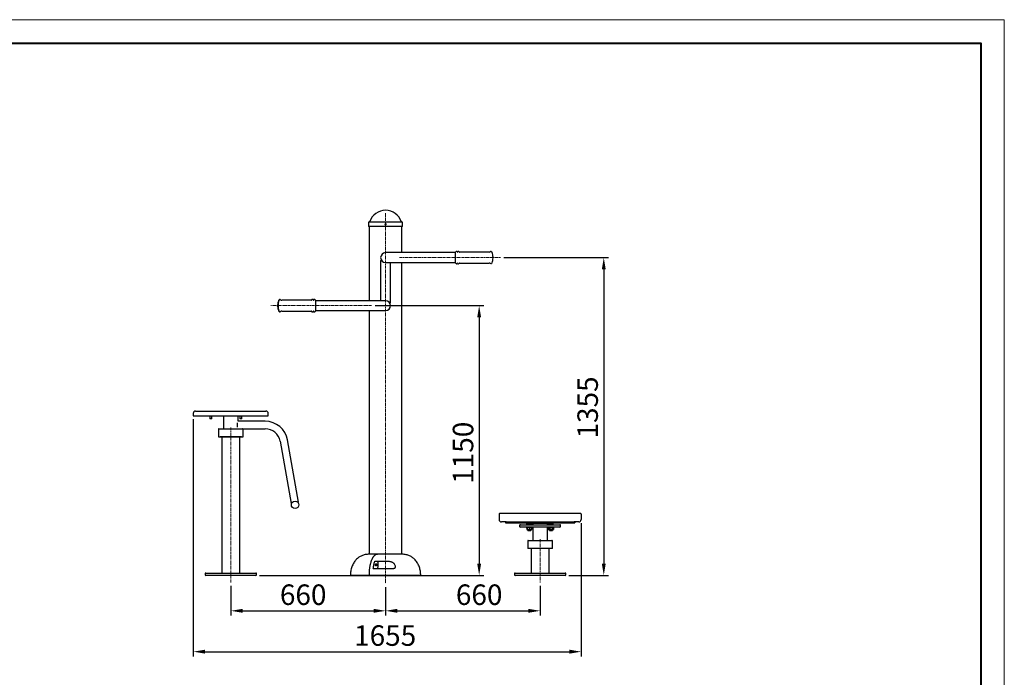
# Model space of a CAD drawing. Units: millimetres. Extents: x 22565 to 30965, y 10329 to 24039.
# Drawn here: x 26765 to 30965, y 13465 to 16269 of the extents above; entities that cross this region are included whole.
import ezdxf

# ---------------------------------------------------------------- set-up
doc = ezdxf.new("R2010")
doc.units = ezdxf.units.MM
doc.linetypes.add('CENTERX2', pattern=[20.32, 12.7, -2.54, 2.54, -2.54])
doc.layers.get('0').update_dxf_attribs({"lineweight": 30})
doc.layers.add('图框_内框线', color=5, linetype='Continuous', lineweight=40)
doc.layers.add('图框_外框线', color=7, linetype='Continuous', lineweight=18, plot=False)
doc.layers.add('标注层', color=7, linetype='Continuous')
doc.styles.get("Standard").update_dxf_attribs({"font": 'romans.shx', "width": 0.618})
doc.dimstyles.new('ISO-25$0', dxfattribs={"dimtxt": 3.5, "dimasz": 2, "dimexe": 0.8, "dimexo": 0.625, "dimgap": 1, "dimtad": 1, "dimtoh": 1, "dimdec": 4, "dimdsep": 46, "dimtxsty": 'Standard', "dimcen": 2.5, "dimclrd": 256, "dimclre": 256, "dimclrt": 256, "dimadec": 3, "dimazin": 0, "dimtfac": 1, "dimtdec": 4, "dimtmove": 0, "dimatfit": 3, "dimfxl": 1, "dimlwd": -1, "dimlwe": 18, "dimarcsym": 0})

# ---------------------------------------------------------------- blocks, each defined once
blk = doc.blocks.new('*D147')
at = {"transparency": 16777216}
for p, q in [((27505.4, 14565.3), (27505.4, 13554.5)), ((29159.9, 14123.1), (29159.9, 13554.5)), ((27555.4, 13574.5), (29109.9, 13574.5))]:
    blk.add_line(p, q, dxfattribs=at)
for points in [[(27555.4, 13582.9), (27555.4, 13566.2), (27505.4, 13574.5)], [(29109.9, 13582.9), (29109.9, 13566.2), (29159.9, 13574.5)]]:
    blk.add_solid(points, dxfattribs=at)
at = {"layer": 'Defpoints', "color": 0, "transparency": 16777216}
for p in [(27505.4, 14580.3), (29159.9, 14138.1), (29159.9, 13574.5)]:
    blk.add_point(p, dxfattribs=at)
at = {"transparency": 16777216, "insert": (28323.7, 13687), "char_height": 87.5, "attachment_point": 2}
blk.add_mtext('1655', dxfattribs=at)
blk = doc.blocks.new('*D148')
at = {"transparency": 16777216}
for p, q in [((27665.4, 13854.9), (27665.4, 13728.7)), ((28325.4, 13849.9), (28325.4, 13728.7)), ((27715.4, 13748.7), (28275.4, 13748.7))]:
    blk.add_line(p, q, dxfattribs=at)
for points in [[(27715.4, 13757.1), (27715.4, 13740.4), (27665.4, 13748.7)], [(28275.4, 13757.1), (28275.4, 13740.4), (28325.4, 13748.7)]]:
    blk.add_solid(points, dxfattribs=at)
at = {"layer": 'Defpoints', "color": 0, "transparency": 16777216}
for p in [(27665.4, 13869.9), (28325.4, 13864.9), (28325.4, 13748.7)]:
    blk.add_point(p, dxfattribs=at)
at = {"transparency": 16777216, "insert": (27974, 13861.2), "char_height": 87.5, "attachment_point": 2}
blk.add_mtext('660', dxfattribs=at)
blk = doc.blocks.new('*D149')
at = {"transparency": 16777216}
for p, q in [((28325.4, 13849.9), (28325.4, 13728.7)), ((28984.9, 13854.9), (28984.9, 13728.7)), ((28375.4, 13748.7), (28934.9, 13748.7))]:
    blk.add_line(p, q, dxfattribs=at)
for points in [[(28375.4, 13757.1), (28375.4, 13740.4), (28325.4, 13748.7)], [(28934.9, 13757.1), (28934.9, 13740.4), (28984.9, 13748.7)]]:
    blk.add_solid(points, dxfattribs=at)
at = {"layer": 'Defpoints', "color": 0, "transparency": 16777216}
for p in [(28325.4, 13864.9), (28984.9, 13869.9), (28984.9, 13748.7)]:
    blk.add_point(p, dxfattribs=at)
at = {"transparency": 16777216, "insert": (28724.7, 13861.2), "char_height": 87.5, "attachment_point": 2}
blk.add_mtext('660', dxfattribs=at)
blk = doc.blocks.new('*D150')
at = {"transparency": 16777216}
for p, q in [((28280.4, 15049.9), (28744.7, 15049.9)), ((28724.7, 14999.9), (28724.7, 13949.9)), ((27787.4, 13899.9), (28744.7, 13899.9))]:
    blk.add_line(p, q, dxfattribs=at)
for points in [[(28716.4, 14999.9), (28733.1, 14999.9), (28724.7, 15049.9)], [(28716.4, 13949.9), (28733.1, 13949.9), (28724.7, 13899.9)]]:
    blk.add_solid(points, dxfattribs=at)
at = {"layer": 'Defpoints', "color": 0, "transparency": 16777216}
for p in [(28265.4, 15049.9), (27772.4, 13899.9), (28724.7, 13899.9)]:
    blk.add_point(p, dxfattribs=at)
at = {"transparency": 16777216, "insert": (28612.2, 14422.6), "char_height": 87.5, "attachment_point": 2, "rotation": 90}
blk.add_mtext('1150', dxfattribs=at)
blk = doc.blocks.new('*D151')
at = {"transparency": 16777216}
for p, q in [((28830.4, 15254.9), (29276.3, 15254.9)), ((29256.3, 15204.9), (29256.3, 13949.9)), ((29106.9, 13899.9), (29276.3, 13899.9))]:
    blk.add_line(p, q, dxfattribs=at)
for points in [[(29248, 15204.9), (29264.6, 15204.9), (29256.3, 15254.9)], [(29248, 13949.9), (29264.6, 13949.9), (29256.3, 13899.9)]]:
    blk.add_solid(points, dxfattribs=at)
at = {"layer": 'Defpoints', "color": 0, "transparency": 16777216}
for p in [(28815.4, 15254.9), (29091.9, 13899.9), (29256.3, 13899.9)]:
    blk.add_point(p, dxfattribs=at)
at = {"transparency": 16777216, "insert": (29143.8, 14615.8), "char_height": 87.5, "attachment_point": 2, "rotation": 90}
blk.add_mtext('1355', dxfattribs=at)

msp = doc.modelspace()

# ---------------------------------------------------------------- linework, layer by layer
at = {"color": 7, "linetype": 'Continuous', "lineweight": 25}
for p, q in [((28252.37417, 15403.89523), (28252.37417, 15386.89527)), ((28398.37417, 15386.89527), (28252.37417, 15386.89527)), ((28255.37417, 15406.89525), (28395.37417, 15406.89525)), ((28255.37417, 15386.89527), (28255.37417, 15070.89528)), ((28395.37417, 15275.89294), (28395.37417, 15386.89527)), ((28398.37417, 15386.89527), (28398.37417, 15403.89523)), ((28425.37417, 15275.89294), (28325.37417, 15275.89294)), ((28425.37417, 15275.89533), (28395.37417, 15275.89533)), ((28623.76664, 15275.89533), (28425.37417, 15275.89533)), ((28623.76664, 15275.89294), (28425.37417, 15275.89294)), ((28623.76664, 15277.39295), (28623.76664, 15277.39522)), ((28623.76664, 15232.39288), (28623.76664, 15277.39295)), ((28624.89368, 15278.39527), (28624.76666, 15278.39527)), ((28624.89368, 15278.39288), (28624.76666, 15278.39288)), ((28767.88468, 15278.39527), (28640.63964, 15278.39527)), ((28767.88468, 15278.39288), (28640.63964, 15278.39288)), ((28779.06678, 15277.8953), (28778.81647, 15277.8953)), ((28779.06678, 15277.89292), (28778.81647, 15277.89292)), ((28783.76667, 15256.39293), (28783.76667, 15256.39531)), ((28783.76667, 15253.39291), (28783.76667, 15256.39293)), ((28304.37417, 15242.89295), (28304.37417, 15070.89528)), ((28304.37417, 15242.89295), (28308.14048, 15242.89295)), ((28325.37417, 15233.89289), (28425.37417, 15233.89289)), ((28346.37417, 15061.89296), (28346.37417, 15233.89289)), ((28395.37417, 13989.89528), (28395.37417, 15233.89289)), ((28425.37417, 15233.89289), (28623.76664, 15233.89289)), ((28624.76666, 15231.39295), (28624.89368, 15231.39295)), ((28640.63964, 15231.39295), (28767.88468, 15231.39295)), ((28778.81647, 15231.89291), (28779.06678, 15231.89291)), ((27864.98169, 15048.39286), (27864.98169, 15051.39288)), ((27866.98167, 15051.28083), (27866.98167, 15051.39527)), ((27866.98167, 15051.28083), (27866.98167, 15048.39525)), ((27869.93186, 15072.89287), (27869.68155, 15072.89287)), ((27871.93186, 15072.89526), (27871.68155, 15072.89526)), ((28010.10869, 15073.39522), (27882.86365, 15073.39522)), ((28017.10169, 15074.23291), (28016.98239, 15073.9598)), ((28025.98168, 15073.39522), (28025.85466, 15073.39522)), ((28026.98169, 15072.3953), (28026.98169, 15070.67916)), ((28225.37417, 15070.89528), (28026.98169, 15070.89528)), ((28026.98169, 15070.67916), (28026.98169, 15027.39522)), ((28325.37417, 15070.89528), (28225.37417, 15070.89528)), ((28342.60786, 15061.89296), (28346.37417, 15061.89296)), ((27869.68155, 15026.89287), (27869.93186, 15026.89287)), ((27871.68155, 15026.89526), (27871.93186, 15026.89526)), ((27882.6686, 15026.39291), (28008.10869, 15026.39291)), ((27882.86365, 15026.39529), (28010.10869, 15026.39529)), ((28016.98096, 15025.82833), (28017.10169, 15025.55284)), ((28025.85466, 15026.39529), (28025.98168, 15026.39529)), ((28026.98169, 15028.89523), (28225.37417, 15028.89523)), ((28026.98169, 15028.89285), (28225.37417, 15028.89285)), ((28225.37417, 15028.89523), (28325.37417, 15028.89523)), ((28225.37417, 15028.89285), (28255.37417, 15028.89285)), ((28255.37417, 15028.89523), (28255.37417, 13989.89528)), ((27505.37418, 14590.34529), (27505.37418, 14580.3453)), ((27505.37418, 14580.3453), (27825.37417, 14580.3453)), ((27515.37417, 14600.34528), (27815.37418, 14600.34528)), ((27576.37416, 14580.3453), (27576.37416, 14568.29527)), ((27584.37417, 14568.29527), (27584.37417, 14580.3453)), ((27633.87416, 14580.3453), (27633.87416, 14524.89528)), ((27696.87418, 14556.89529), (27696.87418, 14580.3453)), ((27703.87415, 14580.3453), (27703.87415, 14568.29527)), ((27711.87417, 14568.29527), (27711.87417, 14580.3453)), ((27825.37417, 14580.3453), (27825.37417, 14590.34529)), ((27576.37416, 14568.29527), (27576.77416, 14567.89526)), ((27576.37416, 14568.29527), (27584.37417, 14568.29527)), ((27583.97416, 14567.89526), (27576.77416, 14567.89526)), ((27583.97416, 14567.89526), (27584.37417, 14568.29527)), ((27692.37415, 14550.11484), (27692.37415, 14531.67573)), ((27812.37416, 14556.89529), (27696.87418, 14556.89529)), ((27703.87415, 14568.29527), (27704.27416, 14567.89526)), ((27703.87415, 14568.29527), (27708.70624, 14568.29527)), ((27708.62303, 14567.89526), (27704.27416, 14567.89526)), ((27711.47416, 14567.89526), (27708.62303, 14567.89526)), ((27708.70624, 14568.29527), (27711.87417, 14568.29527)), ((27711.47416, 14567.89526), (27711.87417, 14568.29527)), ((27612.87419, 14522.89525), (27612.87419, 14491.89529)), ((27613.87418, 14490.8953), (27716.87416, 14490.8953)), ((27614.87417, 14524.89528), (27715.87418, 14524.89528)), ((27715.87418, 14524.89528), (27812.37416, 14524.89528)), ((27717.87415, 14491.89529), (27717.87415, 14522.89525)), ((27710.37416, 14489.89525), (27620.37418, 14489.89525)), ((27627.37415, 14489.89525), (27627.37415, 13909.89528)), ((27703.37419, 13909.89528), (27703.37419, 14489.89525)), ((27875.40187, 14472.00874), (27922.28688, 14206.11066)), ((27953.80072, 14211.66742), (27906.91571, 14477.5655)), ((28809.87416, 14161.07526), (28809.87416, 14138.07528)), ((28829.87414, 14163.07527), (28811.87416, 14163.07527)), ((28899.69764, 14163.07527), (28829.87414, 14163.07527)), ((29070.0507, 14163.07527), (28899.69764, 14163.07527)), ((29139.87414, 14163.07527), (29070.0507, 14163.07527)), ((29157.87415, 14163.07527), (29139.87414, 14163.07527)), ((29159.87418, 14161.07526), (29159.87418, 14138.07528)), ((28829.87414, 14128.07527), (28819.87418, 14128.07527)), ((28839.37417, 14128.07527), (28829.87414, 14128.07527)), ((28837.37419, 14128.07527), (28837.37419, 14123.57527)), ((28837.37419, 14123.57527), (28847.37418, 14123.57527)), ((28839.37417, 14128.07527), (28847.37418, 14128.07527)), ((28847.37418, 14128.07527), (29122.37416, 14128.07527)), ((28847.37418, 14123.57527), (29122.37416, 14123.57527)), ((28897.37419, 14112.89528), (28897.37419, 14108.89527)), ((28900.37416, 14115.89527), (29069.37419, 14115.89527)), ((28930.04726, 14123.57527), (28928.67581, 14123.07613)), ((28928.67581, 14123.07613), (28930.04726, 14123.34362)), ((28928.67581, 14116.49528), (28928.67581, 14123.07613)), ((28930.04726, 14116.49528), (28928.67581, 14116.49528)), ((28929.99725, 14116.49528), (28930.04726, 14116.44527)), ((28930.04726, 14123.07613), (28934.47976, 14123.57527)), ((28930.04726, 14116.49528), (28930.04726, 14123.07613)), ((28933.66317, 14116.49528), (28930.04726, 14116.49528)), ((28930.04726, 14116.44527), (28930.59723, 14115.89527)), ((28934.47976, 14123.57527), (28938.91225, 14123.07613)), ((28938.91225, 14116.49528), (28935.29628, 14116.49528)), ((28938.91225, 14123.07613), (28943.34475, 14123.57527)), ((28938.91225, 14116.49528), (28938.91225, 14123.07613)), ((28942.52817, 14116.49528), (28938.91225, 14116.49528)), ((28943.34475, 14123.57527), (28947.77725, 14123.07613)), ((28947.77725, 14116.49528), (28944.16128, 14116.49528)), ((28947.22722, 14115.89527), (28947.77725, 14116.44527)), ((28949.14864, 14123.07613), (28947.77725, 14123.57527)), ((28947.77725, 14123.34362), (28949.14864, 14123.07613)), ((28947.77725, 14116.49528), (28947.77725, 14123.07613)), ((28947.77725, 14116.44527), (28947.8272, 14116.49528)), ((28949.14864, 14116.49528), (28947.77725, 14116.49528)), ((28949.14864, 14116.49528), (28949.14864, 14123.07613)), ((28954.37418, 14121.89527), (28953.37419, 14120.89528)), ((28953.37419, 14120.89528), (28953.37419, 14115.89527)), ((29016.37415, 14120.89528), (28953.37419, 14120.89528)), ((28954.37418, 14121.89527), (29015.37417, 14121.89527)), ((29016.37415, 14120.89528), (29015.37417, 14121.89527)), ((29016.37415, 14115.89527), (29016.37415, 14120.89528)), ((29021.97109, 14123.57527), (29020.59971, 14123.07613)), ((29020.59971, 14123.07613), (29023.15877, 14123.57527)), ((29020.59971, 14116.49528), (29020.59971, 14123.07613)), ((29022.68736, 14116.49528), (29020.59971, 14116.49528)), ((29021.92108, 14116.49528), (29022.52112, 14115.89527)), ((29023.63024, 14116.49528), (29022.68736, 14116.49528)), ((29023.15877, 14123.57527), (29025.7179, 14123.07613)), ((29025.7179, 14116.49528), (29023.63024, 14116.49528)), ((29025.7179, 14116.49528), (29025.7179, 14123.07613)), ((29029.89326, 14116.49528), (29025.7179, 14116.49528)), ((29035.95434, 14116.49528), (29031.77897, 14116.49528)), ((29035.95434, 14123.07613), (29038.5134, 14123.57527)), ((29035.95434, 14116.49528), (29035.95434, 14123.07613)), ((29038.04199, 14116.49528), (29035.95434, 14116.49528)), ((29038.98488, 14116.49528), (29038.04199, 14116.49528)), ((29038.5134, 14123.57527), (29041.07253, 14123.07613)), ((29041.07253, 14116.49528), (29038.98488, 14116.49528)), ((29039.15111, 14115.89527), (29039.75109, 14116.49528)), ((29041.07253, 14123.07613), (29039.70109, 14123.57527)), ((29041.07253, 14116.49528), (29041.07253, 14123.07613)), ((29072.37415, 14108.89527), (29072.37415, 14112.89528)), ((29122.37416, 14128.07527), (29130.37418, 14128.07527)), ((29122.37416, 14123.57527), (29132.37415, 14123.57527)), ((29139.87414, 14128.07527), (29130.37418, 14128.07527)), ((29132.37415, 14128.07527), (29132.37415, 14123.57527)), ((29149.87419, 14128.07527), (29139.87414, 14128.07527)), ((29069.37419, 14105.89528), (28900.37416, 14105.89528)), ((28924.91226, 14105.89528), (28924.91226, 14103.39528)), ((28924.91226, 14103.39528), (28952.91225, 14103.39528)), ((28929.91225, 14102.99979), (28928.51995, 14102.19595)), ((28928.51995, 14102.19595), (28928.51995, 14095.59462)), ((28928.51995, 14095.59462), (28929.91225, 14094.79076)), ((28930.59723, 14103.39528), (28929.91225, 14102.99979)), ((28929.91225, 14102.19595), (28929.91225, 14095.59462)), ((28929.91225, 14094.79076), (28930.59723, 14094.39528)), ((28930.04726, 14094.39528), (28930.04726, 14093.74988)), ((28947.77725, 14094.39528), (28930.04726, 14094.39528)), ((28930.04726, 14093.74988), (28930.40184, 14093.39528)), ((28930.04726, 14093.74988), (28938.91225, 14093.74988)), ((28938.91225, 14093.39528), (28930.40184, 14093.39528)), ((28932.91221, 14093.39528), (28932.91221, 14091.49528)), ((28932.91221, 14091.49528), (28933.51225, 14090.89528)), ((28932.91221, 14091.49528), (28944.91224, 14091.49528)), ((28944.31226, 14090.89528), (28933.51225, 14090.89528)), ((28938.91225, 14102.19595), (28938.91225, 14095.59462)), ((28938.91225, 14093.74988), (28947.77725, 14093.74988)), ((28947.42261, 14093.39528), (28938.91225, 14093.39528)), ((28944.31226, 14090.89528), (28944.91224, 14091.49528)), ((28944.91224, 14091.49528), (28944.91224, 14093.39528)), ((28947.9122, 14102.99979), (28947.22722, 14103.39528)), ((28947.22722, 14094.39528), (28947.9122, 14094.79076)), ((28947.42261, 14093.39528), (28947.77725, 14093.74988)), ((28947.77725, 14093.74988), (28947.77725, 14094.39528)), ((28949.3045, 14102.19595), (28947.9122, 14102.99979)), ((28947.9122, 14102.19595), (28947.9122, 14095.59462)), ((28947.9122, 14094.79076), (28949.3045, 14095.59462)), ((28949.3045, 14102.19595), (28949.3045, 14095.59462)), ((28952.91225, 14103.39528), (28952.91225, 14105.89528)), ((28953.37419, 14105.89528), (28953.37419, 14048.89527)), ((29016.37415, 14048.89527), (29016.37415, 14105.89528)), ((29016.83609, 14105.89528), (29016.83609, 14103.39528)), ((29016.83609, 14103.39528), (29044.83609, 14103.39528)), ((29022.52112, 14103.39528), (29020.44378, 14102.19595)), ((29020.44378, 14102.19595), (29020.44378, 14095.59462)), ((29020.44378, 14095.59462), (29022.52112, 14094.39528)), ((29021.97109, 14094.39528), (29021.97109, 14093.74988)), ((29039.70109, 14094.39528), (29021.97109, 14094.39528)), ((29021.97109, 14093.74988), (29022.32574, 14093.39528)), ((29021.97109, 14093.74988), (29039.70109, 14093.74988)), ((29039.3465, 14093.39528), (29022.32574, 14093.39528)), ((29024.83611, 14093.39528), (29024.83611, 14091.49528)), ((29024.83611, 14091.49528), (29025.43609, 14090.89528)), ((29024.83611, 14091.49528), (29030.83609, 14091.49528)), ((29030.83609, 14090.89528), (29025.43609, 14090.89528)), ((29025.63993, 14102.19595), (29025.63993, 14095.59462)), ((29030.83609, 14091.49528), (29036.83613, 14091.49528)), ((29036.23609, 14090.89528), (29030.83609, 14090.89528)), ((29036.03224, 14102.19595), (29036.03224, 14095.59462)), ((29036.23609, 14090.89528), (29036.83613, 14091.49528)), ((29036.83613, 14091.49528), (29036.83613, 14093.39528)), ((29041.2284, 14102.19595), (29039.15111, 14103.39528)), ((29039.15111, 14094.39528), (29041.2284, 14095.59462)), ((29039.3465, 14093.39528), (29039.70109, 14093.74988)), ((29039.70109, 14093.74988), (29039.70109, 14094.39528)), ((29041.2284, 14102.19595), (29041.2284, 14095.59462)), ((29044.83609, 14103.39528), (29044.83609, 14105.89528)), ((28932.37416, 14046.89528), (28932.37416, 14015.89528)), ((28934.3742, 14048.89527), (29035.37415, 14048.89527)), ((29037.37418, 14015.89528), (29037.37418, 14046.89528)), ((28291.38548, 13989.89528), (28255.37417, 13989.89528)), ((28395.37417, 13989.89528), (28293.14759, 13989.89528)), ((29036.37419, 14014.89528), (28933.37415, 14014.89528)), ((28946.87418, 14014.89528), (28946.87418, 13909.89528)), ((29022.87416, 13909.89528), (29022.87416, 14014.89528)), ((28279.8359, 13960.35112), (28336.0639, 13960.35112)), ((28293.92584, 13939.57609), (28293.92584, 13950.35112)), ((27555.37419, 13906.89528), (27555.37419, 13902.89528)), ((27558.37415, 13909.89528), (27772.37419, 13909.89528)), ((27775.37416, 13902.89528), (27775.37416, 13906.89528)), ((28272.75563, 13929.57608), (28357.74475, 13929.57608)), ((28874.87416, 13906.89528), (28874.87416, 13902.89528)), ((28877.87418, 13909.89528), (29091.87416, 13909.89528)), ((29094.87419, 13902.89528), (29094.87419, 13906.89528)), ((27772.37419, 13899.89528), (27558.37415, 13899.89528)), ((28253.54838, 13899.89528), (28175.39245, 13899.89528)), ((28254.77769, 13899.89528), (28253.54838, 13899.89528)), ((28255.31058, 13899.89528), (28254.77769, 13899.89528)), ((28475.35589, 13899.89528), (28255.31058, 13899.89528)), ((29091.87416, 13899.89528), (28877.87418, 13899.89528))]:
    msp.add_line(p, q, dxfattribs=at)
at = {"color": 7, "linetype": 'Continuous', "lineweight": 25, "flags": 128}
for points in [[(27924.69428, 14206.53516), (27923.65668, 14206.3522), (27922.90069, 14206.2189), (27922.44108, 14206.13787), (27922.28688, 14206.11066)], [(27953.80072, 14211.66742), (27953.64652, 14211.64021), (27953.18691, 14211.55918), (27952.43092, 14211.42587), (27951.39329, 14211.24291)], [(28282.77817, 13944.89528), (28282.86588, 13946.24426), (28283.12248, 13947.4932), (28283.52896, 13948.54946), (28284.05516, 13949.3347), (28284.66206, 13949.7907), (28285.30464, 13949.88362), (28285.93526, 13949.60658), (28286.50714, 13948.98013), (28286.97786, 13948.05072), (28287.31252, 13946.88728), (28287.48629, 13945.57611), (28287.48629, 13944.21444), (28287.31252, 13942.90327), (28286.97786, 13941.73984), (28286.50714, 13940.81043), (28285.93526, 13940.18397), (28285.30464, 13939.90693), (28284.66206, 13939.99986), (28284.05516, 13940.45585), (28283.52896, 13941.2411), (28283.12248, 13942.29735), (28282.86588, 13943.54629), (28282.77817, 13944.89528)], [(28293.92584, 13950.35112), (28293.83496, 13952.30202), (28293.56578, 13954.17795), (28293.12867, 13955.90682), (28292.54042, 13957.42219), (28291.82363, 13958.66581), (28291.00585, 13959.58991), (28290.11851, 13960.15897), (28289.1957, 13960.35112)], [(28289.1957, 13929.57608), (28290.11851, 13929.76823), (28291.00585, 13930.33729), (28291.82363, 13931.26139), (28292.54042, 13932.50502), (28293.12867, 13934.02038), (28293.56578, 13935.74925), (28293.83496, 13937.62518), (28293.92584, 13939.57609)]]:
    msp.add_lwpolyline(points, dxfattribs=at)
at = {"color": 7, "linetype": 'Continuous', "lineweight": 25}
msp.add_circle((27939.51981, 14200.51817), 16, dxfattribs=at)
for centre, radius, start, end in [((28325.37417, 15386.89528), 70, 17.79159057, 162.20840943), ((28255.37417, 15403.89528), 3, 90, 180), ((28256.81762, 15408.89528), 2, 270, 342.20840943), ((28393.93071, 15408.89528), 2, 197.79159057, 270), ((28395.37417, 15403.89528), 3, 0, 90), ((28325.37417, 15254.8929), 21, 90, 180), ((28325.37417, 15254.8929), 21, 180, 270), ((28624.76666, 15277.39528), 1, 90, 180), ((28624.76666, 15277.3929), 1, 90, 180), ((28624.89367, 15279.39528), 1, 270, 345.52248781), ((28624.89367, 15279.3929), 1, 270, 345.52248781), ((28628.76666, 15278.39528), 3, 16.26020471, 165.52248781), ((28628.76666, 15278.3929), 3, 16.26020471, 165.52248781), ((28632.76666, 15279.56194), 1.16667, 196.26020471, 343.73979529), ((28632.76666, 15279.55956), 1.16667, 196.26020471, 343.73979529), ((28636.76666, 15278.39528), 3, 14.47751219, 163.73979529), ((28636.76666, 15278.3929), 3, 14.47751219, 163.73979529), ((28640.63964, 15279.39528), 1, 194.47751219, 270), ((28640.63964, 15279.3929), 1, 194.47751219, 270), ((28767.88467, 15286.39528), 8, 270, 309.40056875), ((28767.88467, 15286.3929), 8, 270, 309.40056875), ((28774.86679, 15277.89528), 3, 15.56269676, 129.40056875), ((28774.86679, 15277.8929), 3, 15.56269676, 129.40056875), ((28778.81647, 15278.99528), 1.1, 195.56269676, 270), ((28778.81647, 15278.9929), 1.1, 195.56269676, 270), ((28779.06679, 15276.39528), 1.5, 17.00870579, 90), ((28779.06679, 15276.3929), 1.5, 17.00870579, 90), ((28708.78166, 15254.89528), 75, 1.145992, 17.00870579), ((28708.78166, 15254.8929), 75, 1.145992, 17.00870579), ((28708.78166, 15254.8929), 75, 342.99129421, 358.854008), ((28624.76666, 15232.3929), 1, 180, 270), ((28624.89367, 15230.3929), 1, 14.47751219, 90), ((28628.76666, 15231.3929), 3, 194.47751219, 343.73979529), ((28632.76666, 15230.22623), 1.16667, 16.26020471, 163.73979529), ((28636.76666, 15231.3929), 3, 196.26020471, 345.52248781), ((28640.63964, 15230.3929), 1, 90, 165.52248781), ((28767.88467, 15223.3929), 8, 50.59943125, 90), ((28774.86679, 15231.8929), 3, 230.59943125, 344.43730324), ((28778.81647, 15230.7929), 1.1, 90, 164.43730324), ((28779.06679, 15233.3929), 1.5, 270, 342.99129421), ((27939.96668, 15049.8929), 75, 162.99129421, 178.854008), ((27939.96668, 15049.8929), 75, 181.145992, 197.00870579), ((27941.96668, 15049.89528), 75, 162.99129421, 178.854008), ((27941.96668, 15049.89528), 75, 181.145992, 197.00870579), ((27869.68155, 15071.3929), 1.5, 90, 162.99129421), ((27869.93186, 15073.9929), 1.1, 270, 344.43730324), ((27871.68155, 15071.39528), 1.5, 90, 162.99129421), ((27873.88155, 15072.8929), 3, 70.59691457, 164.43730324), ((27871.93186, 15073.99528), 1.1, 270, 344.43730324), ((27875.88155, 15072.89528), 3, 50.59943125, 164.43730324), ((27882.86367, 15081.39528), 8, 230.59943125, 270), ((28008.1087, 15074.3929), 1, 273.95283792, 345.52248781), ((28011.98168, 15073.3929), 3, 70.59691457, 165.52248781), ((28010.1087, 15074.39528), 1, 270, 345.52248781), ((28013.98168, 15073.39528), 3, 16.26020471, 165.52248781), ((28017.98168, 15074.56194), 1.16667, 196.26020471, 343.73979529), ((28019.98168, 15073.3929), 3, 70.59691457, 163.73979529), ((28021.98168, 15073.39528), 3, 14.47751219, 163.73979529), ((28025.85466, 15074.39528), 1, 194.47751219, 270), ((28025.98168, 15072.39528), 1, 0, 90), ((28325.37417, 15049.89528), 21, 0, 90), ((28325.37417, 15049.89528), 21, 270, 0), ((27869.68155, 15028.3929), 1.5, 197.00870579, 270), ((27869.93186, 15025.7929), 1.1, 15.56269676, 90), ((27871.68155, 15028.39528), 1.5, 197.00870579, 270), ((27873.88155, 15026.8929), 3, 195.56269676, 289.5393845), ((27871.93186, 15025.79528), 1.1, 15.56269676, 90), ((27875.88155, 15026.89528), 3, 195.56269676, 309.40056875), ((27882.86367, 15018.39528), 8, 90, 129.40056875), ((28008.1087, 15025.3929), 1, 14.47751219, 90), ((28011.98168, 15026.3929), 3, 194.47751219, 289.5393845), ((28010.1087, 15025.39528), 1, 14.47751219, 90), ((28013.98168, 15026.39528), 3, 194.47751219, 343.73979529), ((28017.98168, 15025.22861), 1.16667, 16.26020471, 163.73979529), ((28019.98168, 15026.3929), 3, 196.26020471, 289.5393845), ((28021.98168, 15026.39528), 3, 196.26020471, 345.52248781), ((28025.85466, 15025.39528), 1, 90, 165.52248781), ((28025.98168, 15027.39528), 1, 270, 0), ((27515.37417, 14590.34528), 10, 90, 180), ((27815.37417, 14590.34528), 10, 0, 90), ((27812.37417, 14460.89528), 96, 10, 90), ((27614.87417, 14522.89528), 2, 90, 180), ((27613.87417, 14491.89528), 1, 180, 270), ((27620.37417, 14490.89528), 1, 180, 270), ((27710.37417, 14490.89528), 1, 270, 0), ((27715.87417, 14522.89528), 2, 0, 90), ((27716.87417, 14491.89528), 1, 270, 0), ((27812.37417, 14460.89528), 64, 10, 90), ((28811.87417, 14161.07528), 2, 90, 180), ((29157.87417, 14161.07528), 2, 0, 90), ((28819.87417, 14138.07528), 10, 180, 270), ((28900.37417, 14112.89528), 3, 90, 180), ((29069.37417, 14112.89528), 3, 0, 90), ((29149.87417, 14138.07528), 10, 270, 0), ((28900.37417, 14108.89528), 3, 180, 270), ((29069.37417, 14108.89528), 3, 270, 0), ((28934.37417, 14046.89528), 2, 90, 180), ((29035.37417, 14046.89528), 2, 0, 90), ((28933.37417, 14015.89528), 1, 180, 270), ((29036.37417, 14015.89528), 1, 270, 0), ((27558.37417, 13906.89528), 3, 90, 180), ((27558.37417, 13902.89528), 3, 180, 270), ((27772.37417, 13906.89528), 3, 0, 90), ((27772.37417, 13902.89528), 3, 270, 0), ((28877.87417, 13906.89528), 3, 90, 180), ((28877.87417, 13902.89528), 3, 180, 270), ((29091.87417, 13906.89528), 3, 0, 90), ((29091.87417, 13902.89528), 3, 270, 0)]:
    msp.add_arc(centre, radius, start, end, dxfattribs=at)
for points, knots in [([(28322.87417, 15396.89528), (28322.87417, 15397.06045), (28322.89038, 15397.22286), (28322.95388, 15397.54239), (28323.00195, 15397.70116), (28323.12744, 15398.00391), (28323.20423, 15398.1475), (28323.38565, 15398.41925), (28323.49124, 15398.5479), (28323.72189, 15398.77851), (28323.84774, 15398.88199), (28324.12101, 15399.06475), (28324.26651, 15399.14241), (28324.56733, 15399.26709), (28324.72486, 15399.31508), (28325.04757, 15399.37931), (28325.20978, 15399.39519), (28325.53589, 15399.39536), (28325.7015, 15399.37914), (28326.02215, 15399.31537), (28326.17799, 15399.26818), (28326.48068, 15399.14304), (28326.62709, 15399.06477), (28326.89803, 15398.88384), (28327.02431, 15398.78055), (28327.25778, 15398.54732), (28327.36143, 15398.42082), (28327.54255, 15398.15013), (28327.62082, 15398.00407), (28327.7464, 15397.70113), (28327.7937, 15397.5453), (28327.8577, 15397.22501), (28327.87411, 15397.05932), (28327.87423, 15396.73301), (28327.85847, 15396.57085), (28327.79465, 15396.24856), (28327.74669, 15396.0905), (28327.56004, 15395.63909), (28327.37393, 15395.35995), (28327.02851, 15395.01386), (28326.90006, 15394.90822), (28326.62823, 15394.72639), (28326.48471, 15394.64951), (28326.18243, 15394.52388), (28326.02345, 15394.47557), (28325.70387, 15394.41176), (28325.54158, 15394.39544), (28325.21182, 15394.39511), (28325.04871, 15394.41121), (28324.7292, 15394.47442), (28324.57072, 15394.52222), (28324.26746, 15394.64758), (28324.12379, 15394.72429), (28323.8521, 15394.90531), (28323.72329, 15395.0108), (28323.49233, 15395.2414), (28323.38879, 15395.36713), (28323.20603, 15395.63984), (28323.128, 15395.78566), (28322.94057, 15396.23676), (28322.87417, 15396.56493), (28322.87417, 15396.89528)], [0, 0, 0, 0, 0.03125, 0.03125, 0.0625, 0.0625, 0.09375, 0.09375, 0.125, 0.125, 0.15625, 0.15625, 0.1875, 0.1875, 0.21875, 0.21875, 0.25, 0.25, 0.28125, 0.28125, 0.3125, 0.3125, 0.34375, 0.34375, 0.375, 0.375, 0.40625, 0.40625, 0.4375, 0.4375, 0.46875, 0.46875, 0.5, 0.5, 0.53125, 0.53125, 0.5625, 0.5625, 0.625, 0.625, 0.65625, 0.65625, 0.6875, 0.6875, 0.71875, 0.71875, 0.75, 0.75, 0.78125, 0.78125, 0.8125, 0.8125, 0.84375, 0.84375, 0.875, 0.875, 0.90625, 0.90625, 0.9375, 0.9375, 1, 1, 1, 1]), ([(28930.04726, 14123.57527), (28930.04726, 14123.52044), (28930.04726, 14123.44703), (28930.04726, 14123.15103), (28930.04726, 14123.07613)], [0, 0, 0, 0, 0.7469330929, 1, 1, 1, 1]), ([(28947.77725, 14123.07613), (28947.77725, 14123.15103), (28947.77725, 14123.44703), (28947.77725, 14123.52044), (28947.77725, 14123.57527)], [0, 0, 0, 0, 0.2530669071, 1, 1, 1, 1]), ([(29030.83609, 14123.57528), (29029.98129, 14123.57528), (29029.12746, 14123.52945), (29027.4215, 14123.35709), (29026.56862, 14123.23094), (29025.7179, 14123.07612)], [0, 0, 0, 0, 0.5, 0.5, 1, 1, 1, 1]), ([(29030.83609, 14123.57527), (29032.11869, 14123.52043), (29033.83587, 14123.44702), (29035.52649, 14123.15103), (29035.95434, 14123.07613)], [0, 0, 0, 0, 0.7469265071, 1, 1, 1, 1]), ([(28929.91225, 14102.7935), (28929.84964, 14102.7822), (28929.37609, 14102.69675), (28928.91772, 14102.42862), (28928.51995, 14102.19595)], [0, 0, 0, 0, 0.132223502, 1, 1, 1, 1]), ([(28928.51995, 14095.59462), (28928.96844, 14095.32148), (28929.42705, 14095.04218), (28929.90178, 14094.98075), (28929.91225, 14094.97939)], [0, 0, 0, 0, 0.9779384117, 1, 1, 1, 1]), ([(28938.91225, 14102.19595), (28938.13111, 14102.42813), (28936.55189, 14102.89752), (28934.21206, 14103.06922), (28931.97538, 14102.81716), (28930.60415, 14102.40428), (28929.91225, 14102.19595)], [0, 0, 0, 0, 0.2646064103, 0.5349523685, 0.765343978, 1, 1, 1, 1]), ([(28929.91225, 14102.19595), (28929.91225, 14102.31669), (28929.91225, 14102.66394), (28929.91225, 14102.99306), (28929.91225, 14102.95466), (28929.91225, 14102.94233)], [0, 0, 0, 0, 0.265729083, 0.7642773977, 1, 1, 1, 1]), ([(28929.91225, 14095.59462), (28930.69337, 14095.36244), (28932.27257, 14094.89305), (28934.6124, 14094.72133), (28936.84912, 14094.97338), (28938.22036, 14095.38627), (28938.91225, 14095.59462)], [0, 0, 0, 0, 0.2646014982, 0.5349474123, 0.7653437771, 1, 1, 1, 1]), ([(28929.91225, 14094.8451), (28929.91225, 14094.83311), (28929.91225, 14094.79362), (28929.91225, 14095.1208), (28929.91225, 14095.47388), (28929.91225, 14095.59462)], [0, 0, 0, 0, 0.2228820047, 0.7342622482, 1, 1, 1, 1]), ([(28947.9122, 14102.19595), (28947.13108, 14102.42813), (28945.55188, 14102.89752), (28943.21206, 14103.06922), (28940.97538, 14102.81716), (28939.60415, 14102.40428), (28938.91225, 14102.19595)], [0, 0, 0, 0, 0.264602897, 0.5349501468, 0.7653428569, 1, 1, 1, 1]), ([(28938.91225, 14095.59462), (28939.69337, 14095.36244), (28941.27257, 14094.89305), (28943.61239, 14094.72133), (28945.84907, 14094.97338), (28947.2203, 14095.38628), (28947.9122, 14095.59462)], [0, 0, 0, 0, 0.2646027875, 0.5349500189, 0.7653426338, 1, 1, 1, 1]), ([(28947.9122, 14102.94545), (28947.9122, 14102.95744), (28947.9122, 14102.99696), (28947.9122, 14102.66974), (28947.9122, 14102.31668), (28947.9122, 14102.19595)], [0, 0, 0, 0, 0.2228820859, 0.7342628883, 1, 1, 1, 1]), ([(28949.3045, 14102.19595), (28948.85601, 14102.46919), (28948.3974, 14102.7486), (28947.92267, 14102.80981), (28947.9122, 14102.81116)], [0, 0, 0, 0, 0.9779387498, 1, 1, 1, 1]), ([(28947.9122, 14095.59462), (28947.9122, 14095.47387), (28947.9122, 14095.1266), (28947.9122, 14094.79749), (28947.9122, 14094.83589), (28947.9122, 14094.84822)], [0, 0, 0, 0, 0.2657296026, 0.7642775645, 1, 1, 1, 1]), ([(28947.9122, 14094.99705), (28947.97481, 14095.00835), (28948.44836, 14095.0938), (28948.90673, 14095.36193), (28949.3045, 14095.59462)], [0, 0, 0, 0, 0.1322233454, 1, 1, 1, 1]), ([(29025.63993, 14102.19595), (29025.18895, 14102.42813), (29024.27721, 14102.89752), (29022.92629, 14103.06922), (29021.63497, 14102.81717), (29020.84326, 14102.40428), (29020.44378, 14102.19595)], [0, 0, 0, 0, 0.2646045601, 0.5349483806, 0.7653425304, 1, 1, 1, 1]), ([(29020.44378, 14095.59462), (29020.89478, 14095.36244), (29021.80657, 14094.89305), (29023.15747, 14094.72133), (29024.44881, 14094.97338), (29025.24048, 14095.38628), (29025.63993, 14095.59462)], [0, 0, 0, 0, 0.2646069089, 0.534951015, 0.7653447638, 1, 1, 1, 1]), ([(29036.03224, 14102.19595), (29035.58161, 14102.31859), (29034.28548, 14102.67133), (29032.06494, 14103.02127), (29028.99687, 14103.02211), (29026.88094, 14102.50137), (29025.63993, 14102.19595)], [0, 0, 0, 0, 0.132896382, 0.382240133, 0.6376813663, 1, 1, 1, 1]), ([(29025.63993, 14095.59462), (29026.88094, 14095.28917), (29028.97494, 14094.77379), (29032.04197, 14094.76726), (29034.26378, 14095.11331), (29035.58161, 14095.47197), (29036.03224, 14095.59462)], [0, 0, 0, 0, 0.3623170855, 0.6113539462, 0.867103832, 1, 1, 1, 1]), ([(29041.2284, 14102.19595), (29040.77742, 14102.42813), (29039.86567, 14102.89752), (29038.51475, 14103.06922), (29037.22343, 14102.81716), (29036.43172, 14102.40428), (29036.03224, 14102.19595)], [0, 0, 0, 0, 0.2646042614, 0.5349483872, 0.7653422324, 1, 1, 1, 1]), ([(29036.03224, 14095.59462), (29036.48325, 14095.36244), (29037.39505, 14094.89306), (29038.74586, 14094.72133), (29040.03729, 14094.97338), (29040.82894, 14095.38627), (29041.2284, 14095.59462)], [0, 0, 0, 0, 0.2646072096, 0.5349481917, 0.76534506, 1, 1, 1, 1]), ([(28255.39244, 13989.89528), (28252.50542, 13989.82149), (28246.88841, 13989.67792), (28238.74326, 13988.478), (28231.13562, 13986.60599), (28224.05821, 13984.05047), (28217.50361, 13980.87936), (28211.11465, 13976.92584), (28204.97278, 13972.12155), (28199.18567, 13966.42928), (28194.07137, 13960.19844), (28189.33024, 13953.09142), (28185.09183, 13945.10396), (28181.49133, 13936.28727), (28178.7325, 13927.23002), (28176.80755, 13918.07088), (28175.61615, 13908.94826), (28175.46636, 13902.88665), (28175.39245, 13899.89528)], [0, 0, 0, 0, 0.0641999898, 0.1249077307, 0.1827300873, 0.2382453879, 0.2919876663, 0.3444315451, 0.4051086473, 0.4650624184, 0.5246608665, 0.5841249774, 0.6548470899, 0.7254454906, 0.7956824567, 0.8651818984, 0.9334680324, 1, 1, 1, 1]), ([(28284.63573, 13988.08836), (28284.27512, 13987.94562), (28283.15838, 13987.50357), (28281.34462, 13986.44081), (28279.19179, 13984.92105), (28277.09436, 13983.09657), (28275.04769, 13980.97191), (28273.08486, 13978.57257), (28271.21328, 13975.91073), (28269.44214, 13973.00023), (28267.76846, 13969.84433), (28266.18335, 13966.43827), (28264.67838, 13962.76332), (28263.25513, 13958.81722), (28261.91839, 13954.60438), (28260.67388, 13950.1322), (28259.52823, 13945.41194), (28258.48885, 13940.45966), (28257.56365, 13935.29714), (28256.76035, 13929.95), (28256.0849, 13924.43138), (28255.5402, 13918.75454), (28255.13216, 13912.94795), (28254.87333, 13907.06148), (28254.78004, 13902.70031), (28254.78117, 13900.31093), (28254.78136, 13899.89529)], [0, 0, 0, 0, 0.0191700569, 0.0593662986, 0.0985617335, 0.1391395938, 0.1796289639, 0.2200276125, 0.2603473661, 0.3005848133, 0.3406113999, 0.3811761511, 0.4225617949, 0.464861799, 0.5081471183, 0.5524583139, 0.597799472, 0.6441326536, 0.6913727083, 0.7393830665, 0.7880424051, 0.8376123205, 0.8880048325, 0.9386593372, 0.9893294572, 1, 1, 1, 1]), ([(28293.14759, 13989.89528), (28293.14759, 13989.89528), (28292.33023, 13989.89528), (28290.53189, 13989.79831), (28287.96426, 13989.28187), (28286.0764, 13988.74154), (28285.07313, 13988.24558), (28284.92548, 13988.17258)], [0, 0, 0, 0, 0.0000033316, 0.3132793955, 0.6265280601, 0.9450349084, 1, 1, 1, 1]), ([(28291.38548, 13989.89527), (28291.48656, 13989.89141), (28291.60665, 13989.88682), (28291.70771, 13989.81903), (28291.72372, 13989.80829)], [0, 0, 0, 0, 0.8416469465, 1, 1, 1, 1]), ([(28475.35589, 13899.89528), (28475.28861, 13902.74878), (28475.15233, 13908.5287), (28474.06774, 13917.23118), (28472.31644, 13925.97803), (28469.80857, 13934.64864), (28466.53832, 13943.12239), (28462.47576, 13951.27847), (28457.59658, 13958.99499), (28452.28447, 13965.63448), (28446.72547, 13971.22858), (28441.07913, 13975.87336), (28434.87502, 13979.96893), (28428.10247, 13983.45223), (28420.75206, 13986.26554), (28412.81533, 13988.33032), (28404.28401, 13989.65554), (28398.38937, 13989.81382), (28395.35589, 13989.89528)], [0, 0, 0, 0, 0.0634673135, 0.1285560924, 0.1947929001, 0.2617557634, 0.3291013652, 0.3965950609, 0.4641445413, 0.5318361044, 0.5853225349, 0.6393293571, 0.694204525, 0.7503930537, 0.8084296067, 0.8689247139, 0.9325465165, 1, 1, 1, 1]), ([(28272.75563, 13929.57609), (28273.12903, 13932.35386), (28273.5535, 13935.08207), (28274.50718, 13940.4368), (28275.03639, 13943.06332), (28276.20614, 13948.20829), (28276.84665, 13950.72676), (28277.89917, 13954.41539), (28278.26534, 13955.63006), (28279.03024, 13958.02777), (28279.42665, 13959.20339), (28279.8359, 13960.35112)], [0, 0, 0, 0, 0.25, 0.25, 0.5, 0.5, 0.75, 0.75, 0.875, 0.875, 1, 1, 1, 1]), ([(28336.0639, 13960.35112), (28337.23941, 13960.35112), (28338.40559, 13960.29056), (28340.72275, 13960.07111), (28341.87367, 13959.91185), (28344.16121, 13959.50109), (28345.29781, 13959.24953), (28347.55622, 13958.65103), (28348.68287, 13958.30217), (28350.88383, 13957.51021), (28351.96051, 13957.06707), (28354.05903, 13956.07263), (28355.0811, 13955.52174), (28356.56131, 13954.59179), (28357.0447, 13954.2648), (28357.97409, 13953.58205), (28358.42202, 13953.22516), (28359.27869, 13952.47543), (28359.68749, 13952.08266), (28360.45675, 13951.25321), (28360.81741, 13950.8167), (28361.14572, 13950.35112)], [0, 0, 0, 0, 0.125, 0.125, 0.25, 0.25, 0.375, 0.375, 0.5, 0.5, 0.625, 0.625, 0.75, 0.75, 0.8125, 0.8125, 0.875, 0.875, 0.9375, 0.9375, 1, 1, 1, 1]), ([(28357.74475, 13929.57609), (28358.49166, 13929.57609), (28359.22941, 13929.61375), (28360.68441, 13929.77591), (28361.4017, 13929.90015), (28362.45885, 13930.16806), (28362.8088, 13930.27144), (28363.49041, 13930.50609), (28363.82335, 13930.6376), (28364.47159, 13930.93257), (28364.78692, 13931.09599), (28365.39713, 13931.46012), (28365.69183, 13931.66114), (28366.24275, 13932.09589), (28366.50086, 13932.33062), (28366.97766, 13932.83963), (28367.19805, 13933.11671), (28367.58163, 13933.70143), (28367.74528, 13934.00851), (28368.0127, 13934.65401), (28368.11687, 13934.99614), (28368.25487, 13935.68936), (28368.28995, 13936.04148), (28368.29484, 13936.7562), (28368.26379, 13937.12154), (28368.14178, 13937.83869), (28368.0513, 13938.19273), (28367.81774, 13938.8926), (28367.67418, 13939.23889), (28367.50914, 13939.57609)], [0, 0, 0, 0, 0.125, 0.125, 0.25, 0.25, 0.3125, 0.3125, 0.375, 0.375, 0.4375, 0.4375, 0.5, 0.5, 0.5625, 0.5625, 0.625, 0.625, 0.6875, 0.6875, 0.75, 0.75, 0.8125, 0.8125, 0.875, 0.875, 0.9375, 0.9375, 1, 1, 1, 1])]:
    msp.add_open_spline(points, degree=3, knots=knots, dxfattribs=at)
for points in [[(28935.29628, 14116.49528), (28934.75191, 14116.4288), (28934.20754, 14116.4288), (28933.66318, 14116.49528)], [(28944.16128, 14116.49528), (28943.61691, 14116.4288), (28943.07254, 14116.4288), (28942.52818, 14116.49528)], [(29031.77898, 14116.49528), (29031.14971, 14116.42872), (29030.52114, 14116.42887), (29029.89326, 14116.49527)], [(28367.50914, 13939.57609), (28365.63903, 13943.39711), (28363.51715, 13946.98811), (28361.14572, 13950.35112)]]:
    msp.add_open_spline(points, degree=3, dxfattribs=at)
at = {"layer": '图框_内框线'}
msp.add_lwpolyline([(23064.78411, 16169.24162), (30864.78411, 16169.24162), (30864.78411, 10429.24162), (23064.78411, 10429.24162)], close=True, dxfattribs=at)
at = {"layer": '图框_外框线'}
msp.add_lwpolyline([(22564.78411, 16269.24162), (30964.78411, 16269.24162), (30964.78411, 10329.24162), (22564.78411, 10329.24162)], close=True, dxfattribs=at)
at = {"layer": '标注层', "linetype": 'CENTERX2', "lineweight": 18}
for p, q in [((28325.37417, 15444.89528), (28325.37417, 13864.89528)), ((28385.37417, 15254.8929), (28815.37417, 15254.8929)), ((28265.37417, 15049.89528), (27835.37417, 15049.89528)), ((27665.37417, 14529.89528), (27665.37417, 13869.89528)), ((28984.87417, 14054.89528), (28984.87417, 13869.89528))]:
    msp.add_line(p, q, dxfattribs=at)

# ---------------------------------------------------------------- dimensions: what is measured, and where the dimension line sits
for base, p1, p2, picture, middle in [((29256.29043, 13899.89528), (28815.37417, 15254.8929), (29091.87417, 13899.89528), '*D151', (29256.29043, 14615.80731)), ((28724.74412, 13899.89528), (28265.37417, 15049.89528), (27772.37417, 13899.89528), '*D150', (28724.74412, 14422.63968))]:
    dim = msp.add_linear_dim(base=base, p1=p1, p2=p2, angle=90, dimstyle='ISO-25$0', override={"dimtxt": 87.5, "dimasz": 50, "dimexe": 20, "dimexo": 15, "dimgap": 25, "dimtoh": 0, "dimdec": 0, "dimcen": -2.5, "dimfxl": 0.8, "dimlwe": 65535})
    dim.commit()
    dim.dimension.update_dxf_attribs({"geometry": picture, "text_midpoint": middle, "dimtype": 160})
for base, p1, p2, picture, middle in [((29159.8741682586, 13574.5191592001), (27505.3741682586, 14580.3452762759), (29159.8741682586, 14138.0752762759), '*D147', (28323.7187000676, 13574.5191592001)), ((28325.37417, 13748.74855), (27665.37417, 13869.89528), (28325.37417, 13864.89528), '*D148', (27974.04747, 13748.74855)), ((28984.8741682586, 13748.7485503873), (28325.3741682586, 13864.8952762759), (28984.8741682586, 13869.8952762759), '*D149', (28724.7441163878, 13748.7485503873))]:
    dim = msp.add_linear_dim(base=base, p1=p1, p2=p2, dimstyle='ISO-25$0', override={"dimtxt": 87.5, "dimasz": 50, "dimexe": 20, "dimexo": 15, "dimgap": 25, "dimtoh": 0, "dimdec": 0, "dimcen": -2.5, "dimfxl": 0.8, "dimlwe": 65535})
    dim.commit()
    dim.dimension.update_dxf_attribs({"geometry": picture, "text_midpoint": middle, "dimtype": 160})

doc.saveas('drawing.dxf')
